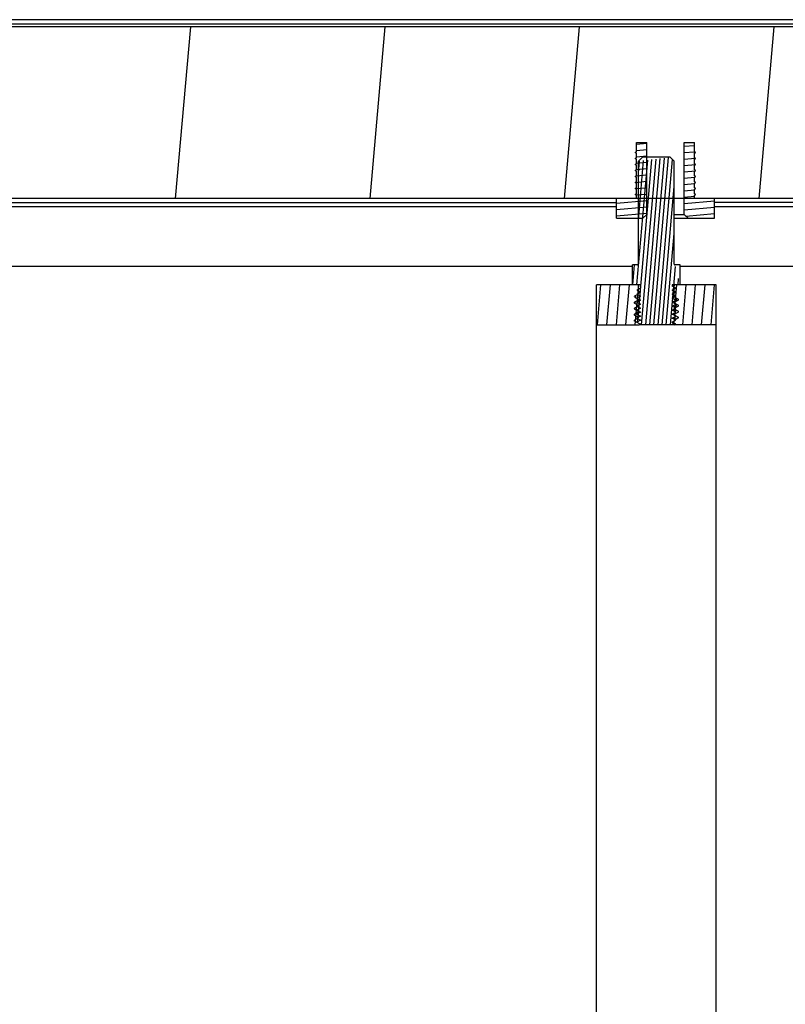
# Model space of a CAD drawing. Units: millimetres. Extents: x -1236 to 3018, y -448 to 3510.
# Drawn here: x -1003 to -812, y 3263 to 3510 of the extents above; entities that cross this region are included whole.
import ezdxf

# ---------------------------------------------------------------- set-up
doc = ezdxf.new("R2010")
doc.units = ezdxf.units.MM
doc.header["$LTSCALE"] = 19.36
doc.layers.get('0').update_dxf_attribs({"linetype": 'CONTINUOUS'})

msp = doc.modelspace()

# ---------------------------------------------------------------- hatches: boundary and pattern name
at = {"linetype": 'Continuous'}
h = msp.add_hatch(dxfattribs=at)
h.set_pattern_fill('DEFAULT__62', color=1, scale=48.565412, angle=85, style=0, pattern_type=0)
h.set_pattern_definition([(85, (0, 0), (-48.3806, 4.23275), [])])
edge = h.paths.add_edge_path()
edge.add_line((-516.38, 3464.76), (-1146.38, 3464.76))
edge.add_line((-1146.38, 3464.76), (-1146.38, 3507.76))
edge.add_line((-516.38, 3507.76), (-1146.38, 3507.76))
edge.add_line((-516.38, 3464.76), (-516.38, 3507.76))
h = msp.add_hatch(dxfattribs=at)
h.set_pattern_fill('DEFAULT__54', color=1, scale=1.587046, angle=5, style=0, pattern_type=0)
h.set_pattern_definition([(5, (0, 0), (-0.13832015, 1.5810065), [])])
edge = h.paths.add_edge_path()
edge.add_line((-848.88, 3464.76), (-848.88, 3465.58))
edge.add_line((-848.88, 3465.58), (-849.18, 3465.76))
edge.add_line((-849.18, 3465.76), (-848.88, 3465.93))
edge.add_line((-848.88, 3465.93), (-848.88, 3467.08))
edge.add_line((-848.88, 3467.08), (-849.18, 3467.26))
edge.add_line((-849.18, 3467.26), (-848.88, 3467.43))
edge.add_line((-848.88, 3467.43), (-848.88, 3468.58))
edge.add_line((-848.88, 3468.58), (-849.18, 3468.76))
edge.add_line((-849.18, 3468.76), (-848.88, 3468.93))
edge.add_line((-848.88, 3468.93), (-848.88, 3470.08))
edge.add_line((-848.88, 3470.08), (-849.18, 3470.26))
edge.add_line((-849.18, 3470.26), (-848.88, 3470.43))
edge.add_line((-848.88, 3470.43), (-848.88, 3471.58))
edge.add_line((-848.88, 3471.58), (-849.18, 3471.76))
edge.add_line((-849.18, 3471.76), (-848.88, 3471.93))
edge.add_line((-848.88, 3471.93), (-848.88, 3473.08))
edge.add_line((-848.88, 3473.08), (-849.18, 3473.26))
edge.add_line((-849.18, 3473.26), (-848.88, 3473.43))
edge.add_line((-848.88, 3473.43), (-848.88, 3474.58))
edge.add_line((-848.88, 3474.58), (-849.18, 3474.76))
edge.add_line((-849.18, 3474.76), (-848.88, 3474.93))
edge.add_line((-848.88, 3474.93), (-848.88, 3476.08))
edge.add_line((-848.88, 3476.08), (-849.18, 3476.26))
edge.add_line((-849.18, 3476.26), (-848.88, 3476.43))
edge.add_line((-848.88, 3476.43), (-848.88, 3478.76))
edge.add_line((-848.88, 3478.76), (-846.23, 3478.76))
edge.add_line((-846.23, 3460.76), (-846.23, 3478.76))
edge.add_line((-847.23, 3459.76), (-846.23, 3460.76))
edge.add_line((-853.83, 3459.76), (-847.23, 3459.76))
edge.add_line((-853.83, 3459.76), (-853.83, 3464.76))
edge.add_line((-853.83, 3464.76), (-848.88, 3464.76))
edge = h.paths.add_edge_path()
edge.add_line((-834.28, 3464.76), (-829.33, 3464.76))
edge.add_line((-829.33, 3459.76), (-829.33, 3464.76))
edge.add_line((-835.93, 3459.76), (-829.33, 3459.76))
edge.add_line((-835.93, 3459.76), (-836.93, 3460.76))
edge.add_line((-836.93, 3460.76), (-836.93, 3478.76))
edge.add_line((-836.93, 3478.76), (-834.28, 3478.76))
edge.add_line((-834.28, 3476.43), (-834.28, 3478.76))
edge.add_line((-833.98, 3476.26), (-834.28, 3476.43))
edge.add_line((-834.28, 3476.08), (-833.98, 3476.26))
edge.add_line((-834.28, 3474.93), (-834.28, 3476.08))
edge.add_line((-833.98, 3474.76), (-834.28, 3474.93))
edge.add_line((-834.28, 3474.58), (-833.98, 3474.76))
edge.add_line((-834.28, 3473.43), (-834.28, 3474.58))
edge.add_line((-833.98, 3473.26), (-834.28, 3473.43))
edge.add_line((-834.28, 3473.08), (-833.98, 3473.26))
edge.add_line((-834.28, 3471.93), (-834.28, 3473.08))
edge.add_line((-833.98, 3471.76), (-834.28, 3471.93))
edge.add_line((-834.28, 3471.58), (-833.98, 3471.76))
edge.add_line((-834.28, 3470.43), (-834.28, 3471.58))
edge.add_line((-833.98, 3470.26), (-834.28, 3470.43))
edge.add_line((-834.28, 3470.08), (-833.98, 3470.26))
edge.add_line((-834.28, 3468.93), (-834.28, 3470.08))
edge.add_line((-833.98, 3468.76), (-834.28, 3468.93))
edge.add_line((-834.28, 3468.58), (-833.98, 3468.76))
edge.add_line((-834.28, 3467.43), (-834.28, 3468.58))
edge.add_line((-833.98, 3467.26), (-834.28, 3467.43))
edge.add_line((-834.28, 3467.08), (-833.98, 3467.26))
edge.add_line((-834.28, 3465.93), (-834.28, 3467.08))
edge.add_line((-833.98, 3465.76), (-834.28, 3465.93))
edge.add_line((-834.28, 3465.58), (-833.98, 3465.76))
edge.add_line((-834.28, 3464.76), (-834.28, 3465.58))
h = msp.add_hatch(dxfattribs=at)
h.set_pattern_fill('DEFAULT__18', color=1, scale=1.028382, angle=85, style=0, pattern_type=0)
h.set_pattern_definition([(85, (0, 0), (-1.02446837, 0.08962937), [])])
h.paths.add_polyline_path([(-839.93, 3433.06), (-847.83, 3433.06), (-847.83, 3433.06), (-847.96, 3433.19), (-847.96, 3433.19), (-849.26, 3433.94), (-849.26, 3433.94), (-849.27, 3433.95), (-849.27, 3433.95), (-849.28, 3433.96), (-849.29, 3433.96), (-849.3, 3433.97), (-849.3, 3433.98), (-849.31, 3433.98), (-849.32, 3433.99), (-849.32, 3434), (-849.33, 3434), (-849.33, 3434.01), (-849.34, 3434.02), (-849.34, 3434.03), (-849.35, 3434.04), (-849.35, 3434.05), (-849.36, 3434.06), (-849.36, 3434.07), (-849.36, 3434.07), (-849.36, 3434.08), (-849.37, 3434.09), (-849.37, 3434.1), (-849.37, 3434.11), (-849.37, 3434.12), (-849.37, 3434.13), (-849.37, 3434.14), (-849.37, 3434.15), (-849.37, 3434.16), (-849.37, 3434.17), (-849.36, 3434.18), (-849.36, 3434.19), (-849.36, 3434.2), (-849.36, 3434.21), (-849.35, 3434.22), (-849.35, 3434.23), (-849.34, 3434.23), (-849.34, 3434.24), (-849.33, 3434.25), (-849.33, 3434.26), (-849.32, 3434.27), (-849.32, 3434.27), (-849.31, 3434.28), (-849.3, 3434.29), (-849.3, 3434.29), (-849.29, 3434.3), (-849.28, 3434.31), (-849.27, 3434.31), (-849.27, 3434.32), (-849.26, 3434.32), (-849.26, 3434.32), (-848.38, 3434.83), (-848.38, 3434.83), (-848.38, 3434.93), (-848.38, 3434.93), (-849.26, 3435.44), (-849.26, 3435.44), (-849.27, 3435.45), (-849.27, 3435.45), (-849.28, 3435.46), (-849.29, 3435.46), (-849.3, 3435.47), (-849.3, 3435.48), (-849.31, 3435.48), (-849.32, 3435.49), (-849.32, 3435.5), (-849.33, 3435.5), (-849.33, 3435.51), (-849.34, 3435.52), (-849.34, 3435.53), (-849.35, 3435.54), (-849.35, 3435.55), (-849.36, 3435.56), (-849.36, 3435.57), (-849.36, 3435.57), (-849.36, 3435.58), (-849.37, 3435.59), (-849.37, 3435.6), (-849.37, 3435.61), (-849.37, 3435.62), (-849.37, 3435.63), (-849.37, 3435.64), (-849.37, 3435.65), (-849.37, 3435.66), (-849.37, 3435.67), (-849.36, 3435.68), (-849.36, 3435.69), (-849.36, 3435.7), (-849.36, 3435.71), (-849.35, 3435.72), (-849.35, 3435.73), (-849.34, 3435.73), (-849.34, 3435.74), (-849.33, 3435.75), (-849.33, 3435.76), (-849.32, 3435.77), (-849.32, 3435.77), (-849.31, 3435.78), (-849.3, 3435.79), (-849.3, 3435.79), (-849.29, 3435.8), (-849.28, 3435.81), (-849.27, 3435.81), (-849.27, 3435.82), (-849.26, 3435.82), (-849.26, 3435.82), (-848.38, 3436.33), (-848.38, 3436.33), (-848.38, 3436.43), (-848.38, 3436.43), (-849.26, 3436.94), (-849.26, 3436.94), (-849.27, 3436.95), (-849.27, 3436.95), (-849.28, 3436.96), (-849.29, 3436.96), (-849.3, 3436.97), (-849.3, 3436.98), (-849.31, 3436.98), (-849.32, 3436.99), (-849.32, 3437), (-849.33, 3437), (-849.33, 3437.01), (-849.34, 3437.02), (-849.34, 3437.03), (-849.35, 3437.04), (-849.35, 3437.05), (-849.36, 3437.06), (-849.36, 3437.07), (-849.36, 3437.07), (-849.36, 3437.08), (-849.37, 3437.09), (-849.37, 3437.1), (-849.37, 3437.11), (-849.37, 3437.12), (-849.37, 3437.13), (-849.37, 3437.14), (-849.37, 3437.15), (-849.37, 3437.16), (-849.37, 3437.17), (-849.36, 3437.18), (-849.36, 3437.19), (-849.36, 3437.2), (-849.36, 3437.21), (-849.35, 3437.22), (-849.35, 3437.23), (-849.34, 3437.23), (-849.34, 3437.24), (-849.33, 3437.25), (-849.33, 3437.26), (-849.32, 3437.27), (-849.32, 3437.27), (-849.31, 3437.28), (-849.3, 3437.29), (-849.3, 3437.29), (-849.29, 3437.3), (-849.28, 3437.31), (-849.27, 3437.31), (-849.27, 3437.32), (-849.26, 3437.32), (-849.26, 3437.32), (-848.38, 3437.83), (-848.38, 3437.83), (-848.38, 3437.93), (-848.38, 3437.93), (-849.26, 3438.44), (-849.26, 3438.44), (-849.27, 3438.45), (-849.27, 3438.45), (-849.28, 3438.46), (-849.29, 3438.46), (-849.3, 3438.47), (-849.3, 3438.48), (-849.31, 3438.48), (-849.32, 3438.49), (-849.32, 3438.5), (-849.33, 3438.5), (-849.33, 3438.51), (-849.34, 3438.52), (-849.34, 3438.53), (-849.35, 3438.54), (-849.35, 3438.55), (-849.36, 3438.56), (-849.36, 3438.57), (-849.36, 3438.57), (-849.36, 3438.58), (-849.37, 3438.59), (-849.37, 3438.6), (-849.37, 3438.61), (-849.37, 3438.62), (-849.37, 3438.63), (-849.37, 3438.64), (-849.37, 3438.65), (-849.37, 3438.66), (-849.37, 3438.67), (-849.36, 3438.68), (-849.36, 3438.69), (-849.36, 3438.7), (-849.36, 3438.71), (-849.35, 3438.72), (-849.35, 3438.73), (-849.34, 3438.73), (-849.34, 3438.74), (-849.33, 3438.75), (-849.33, 3438.76), (-849.32, 3438.77), (-849.32, 3438.77), (-849.31, 3438.78), (-849.3, 3438.79), (-849.3, 3438.79), (-849.29, 3438.8), (-849.28, 3438.81), (-849.27, 3438.81), (-849.27, 3438.82), (-849.26, 3438.82), (-849.26, 3438.82), (-848.38, 3439.33), (-848.38, 3439.33), (-848.38, 3439.43), (-848.38, 3439.43), (-849.26, 3439.94), (-849.26, 3439.94), (-849.27, 3439.95), (-849.27, 3439.95), (-849.28, 3439.96), (-849.29, 3439.96), (-849.3, 3439.97), (-849.3, 3439.98), (-849.31, 3439.98), (-849.32, 3439.99), (-849.32, 3440), (-849.33, 3440), (-849.33, 3440.01), (-849.34, 3440.02), (-849.34, 3440.03), (-849.35, 3440.04), (-849.35, 3440.05), (-849.36, 3440.06), (-849.36, 3440.07), (-849.36, 3440.07), (-849.36, 3440.08), (-849.37, 3440.09), (-849.37, 3440.1), (-849.37, 3440.11), (-849.37, 3440.12), (-849.37, 3440.13), (-849.37, 3440.14), (-849.37, 3440.15), (-849.37, 3440.16), (-849.37, 3440.17), (-849.36, 3440.18), (-849.36, 3440.19), (-849.36, 3440.2), (-849.36, 3440.21), (-849.35, 3440.22), (-849.35, 3440.23), (-849.34, 3440.23), (-849.34, 3440.24), (-849.33, 3440.25), (-849.33, 3440.26), (-849.32, 3440.27), (-849.32, 3440.27), (-849.31, 3440.28), (-849.3, 3440.29), (-849.3, 3440.29), (-849.29, 3440.3), (-849.28, 3440.31), (-849.27, 3440.31), (-849.27, 3440.32), (-849.26, 3440.32), (-849.26, 3440.32), (-848.38, 3440.83), (-848.38, 3440.83), (-848.38, 3442.86), (-848.58, 3443.06), (-848.56, 3443.06), (-848.55, 3443.06), (-848.54, 3443.05), (-848.53, 3443.05), (-848.52, 3443.05), (-848.5, 3443.04), (-848.49, 3443.04), (-848.48, 3443.03), (-848.47, 3443.03), (-848.46, 3443.02), (-848.45, 3443.01), (-848.44, 3443), (-848.43, 3442.99), (-848.42, 3442.98), (-848.42, 3442.97), (-848.41, 3442.96), (-848.4, 3442.95), (-848.4, 3442.94), (-848.39, 3442.93), (-848.39, 3442.92), (-848.38, 3442.91), (-848.38, 3442.89), (-848.38, 3442.88), (-848.38, 3442.87), (-848.38, 3442.86), (-848.58, 3443.06), (-849.88, 3443.06), (-849.88, 3443.06), (-849.88, 3448.06), (-848.58, 3448.06), (-849.88, 3448.06), (-848.38, 3448.26), (-848.38, 3448.24), (-848.38, 3448.23), (-848.38, 3448.22), (-848.38, 3448.21), (-848.39, 3448.2), (-848.39, 3448.18), (-848.4, 3448.17), (-848.4, 3448.16), (-848.41, 3448.15), (-848.42, 3448.14), (-848.42, 3448.13), (-848.43, 3448.12), (-848.44, 3448.11), (-848.45, 3448.1), (-848.46, 3448.1), (-848.47, 3448.09), (-848.48, 3448.08), (-848.49, 3448.08), (-848.5, 3448.07), (-848.52, 3448.07), (-848.53, 3448.06), (-848.54, 3448.06), (-848.55, 3448.06), (-848.56, 3448.06), (-848.58, 3448.06), (-848.38, 3448.26), (-848.38, 3474.06), (-847.38, 3475.06), (-848.38, 3474.06), (-840.38, 3475.06), (-847.38, 3475.06), (-840.38, 3475.06), (-839.38, 3474.06), (-839.38, 3448.26), (-839.38, 3474.06), (-839.38, 3448.26), (-839.38, 3448.24), (-839.38, 3448.23), (-839.37, 3448.22), (-839.37, 3448.21), (-839.37, 3448.2), (-839.36, 3448.18), (-839.36, 3448.17), (-839.35, 3448.16), (-839.35, 3448.15), (-839.34, 3448.14), (-839.33, 3448.13), (-839.32, 3448.12), (-839.31, 3448.11), (-839.3, 3448.1), (-839.29, 3448.1), (-839.28, 3448.09), (-839.27, 3448.08), (-839.26, 3448.08), (-839.25, 3448.07), (-839.24, 3448.07), (-839.23, 3448.06), (-839.21, 3448.06), (-839.2, 3448.06), (-839.19, 3448.06), (-839.18, 3448.06), (-837.88, 3448.06), (-839.18, 3448.06), (-837.88, 3443.06), (-837.88, 3448.06), (-837.88, 3443.06), (-839.18, 3443.06), (-839.18, 3443.06), (-839.19, 3443.06), (-839.2, 3443.06), (-839.21, 3443.05), (-839.23, 3443.05), (-839.24, 3443.05), (-839.25, 3443.04), (-839.26, 3443.04), (-839.27, 3443.03), (-839.28, 3443.03), (-839.29, 3443.02), (-839.3, 3443.01), (-839.31, 3443), (-839.32, 3442.99), (-839.33, 3442.98), (-839.34, 3442.97), (-839.35, 3442.96), (-839.35, 3442.95), (-839.36, 3442.94), (-839.36, 3442.93), (-839.37, 3442.92), (-839.37, 3442.91), (-839.37, 3442.89), (-839.38, 3442.88), (-839.38, 3442.87), (-839.38, 3442.86), (-839.38, 3440.08), (-839.38, 3442.86), (-839.38, 3440.08), (-838.5, 3439.57), (-838.5, 3439.57), (-838.49, 3439.57), (-838.48, 3439.56), (-838.47, 3439.56), (-838.46, 3439.55), (-838.46, 3439.54), (-838.45, 3439.54), (-838.44, 3439.53), (-838.44, 3439.52), (-838.43, 3439.52), (-838.43, 3439.51), (-838.42, 3439.5), (-838.42, 3439.49), (-838.41, 3439.48), (-838.41, 3439.48), (-838.4, 3439.47), (-838.4, 3439.46), (-838.4, 3439.45), (-838.39, 3439.44), (-838.39, 3439.43), (-838.39, 3439.42), (-838.39, 3439.41), (-838.39, 3439.4), (-838.39, 3439.39), (-838.39, 3439.38), (-838.39, 3439.37), (-838.39, 3439.36), (-838.39, 3439.35), (-838.39, 3439.34), (-838.39, 3439.33), (-838.39, 3439.32), (-838.4, 3439.32), (-838.4, 3439.31), (-838.4, 3439.3), (-838.41, 3439.29), (-838.41, 3439.28), (-838.42, 3439.27), (-838.42, 3439.26), (-838.43, 3439.25), (-838.43, 3439.25), (-838.44, 3439.24), (-838.44, 3439.23), (-838.45, 3439.23), (-838.46, 3439.22), (-838.46, 3439.21), (-838.47, 3439.21), (-838.48, 3439.2), (-838.49, 3439.2), (-838.5, 3439.19), (-838.5, 3439.19), (-839.38, 3438.68), (-839.38, 3438.58), (-839.38, 3438.68), (-839.38, 3438.58), (-838.5, 3438.07), (-838.5, 3438.07), (-838.49, 3438.07), (-838.48, 3438.06), (-838.47, 3438.06), (-838.46, 3438.05), (-838.46, 3438.04), (-838.45, 3438.04), (-838.44, 3438.03), (-838.44, 3438.02), (-838.43, 3438.02), (-838.43, 3438.01), (-838.42, 3438), (-838.42, 3437.99), (-838.41, 3437.98), (-838.41, 3437.98), (-838.4, 3437.97), (-838.4, 3437.96), (-838.4, 3437.95), (-838.39, 3437.94), (-838.39, 3437.93), (-838.39, 3437.92), (-838.39, 3437.91), (-838.39, 3437.9), (-838.39, 3437.89), (-838.39, 3437.88), (-838.39, 3437.87), (-838.39, 3437.86), (-838.39, 3437.85), (-838.39, 3437.84), (-838.39, 3437.83), (-838.39, 3437.82), (-838.4, 3437.82), (-838.4, 3437.81), (-838.4, 3437.8), (-838.41, 3437.79), (-838.41, 3437.78), (-838.42, 3437.77), (-838.42, 3437.76), (-838.43, 3437.75), (-838.43, 3437.75), (-838.44, 3437.74), (-838.44, 3437.73), (-838.45, 3437.73), (-838.46, 3437.72), (-838.46, 3437.71), (-838.47, 3437.71), (-838.48, 3437.7), (-838.49, 3437.7), (-838.5, 3437.69), (-838.5, 3437.69), (-839.38, 3437.18), (-839.38, 3437.08), (-839.38, 3437.18), (-839.38, 3437.08), (-838.5, 3436.57), (-838.5, 3436.57), (-838.49, 3436.57), (-838.48, 3436.56), (-838.47, 3436.56), (-838.46, 3436.55), (-838.46, 3436.54), (-838.45, 3436.54), (-838.44, 3436.53), (-838.44, 3436.52), (-838.43, 3436.52), (-838.43, 3436.51), (-838.42, 3436.5), (-838.42, 3436.49), (-838.41, 3436.48), (-838.41, 3436.48), (-838.4, 3436.47), (-838.4, 3436.46), (-838.4, 3436.45), (-838.39, 3436.44), (-838.39, 3436.43), (-838.39, 3436.42), (-838.39, 3436.41), (-838.39, 3436.4), (-838.39, 3436.39), (-838.39, 3436.38), (-838.39, 3436.37), (-838.39, 3436.36), (-838.39, 3436.35), (-838.39, 3436.34), (-838.39, 3436.33), (-838.39, 3436.32), (-838.4, 3436.32), (-838.4, 3436.31), (-838.4, 3436.3), (-838.41, 3436.29), (-838.41, 3436.28), (-838.42, 3436.27), (-838.42, 3436.26), (-838.43, 3436.25), (-838.43, 3436.25), (-838.44, 3436.24), (-838.44, 3436.23), (-838.45, 3436.23), (-838.46, 3436.22), (-838.46, 3436.21), (-838.47, 3436.21), (-838.48, 3436.2), (-838.49, 3436.2), (-838.5, 3436.19), (-838.5, 3436.19), (-839.38, 3435.68), (-839.38, 3435.58), (-839.38, 3435.68), (-839.38, 3435.58), (-838.5, 3435.07), (-838.5, 3435.07), (-838.49, 3435.07), (-838.48, 3435.06), (-838.47, 3435.06), (-838.46, 3435.05), (-838.46, 3435.04), (-838.45, 3435.04), (-838.44, 3435.03), (-838.44, 3435.02), (-838.43, 3435.02), (-838.43, 3435.01), (-838.42, 3435), (-838.42, 3434.99), (-838.41, 3434.98), (-838.41, 3434.98), (-838.4, 3434.97), (-838.4, 3434.96), (-838.4, 3434.95), (-838.39, 3434.94), (-838.39, 3434.93), (-838.39, 3434.92), (-838.39, 3434.91), (-838.39, 3434.9), (-838.39, 3434.89), (-838.39, 3434.88), (-838.39, 3434.87), (-838.39, 3434.86), (-838.39, 3434.85), (-838.39, 3434.84), (-838.39, 3434.83), (-838.39, 3434.82), (-838.4, 3434.82), (-838.4, 3434.81), (-838.4, 3434.8), (-838.41, 3434.79), (-838.41, 3434.78), (-838.42, 3434.77), (-838.42, 3434.76), (-838.43, 3434.75), (-838.43, 3434.75), (-838.44, 3434.74), (-838.44, 3434.73), (-838.45, 3434.73), (-838.46, 3434.72), (-838.46, 3434.71), (-838.47, 3434.71), (-838.48, 3434.7), (-838.49, 3434.7), (-838.5, 3434.69), (-838.5, 3434.69), (-839.38, 3434.18), (-839.38, 3433.61), (-839.38, 3434.18), (-839.93, 3433.06), (-839.38, 3433.61)], is_closed=False, flags=0)
h = msp.add_hatch(dxfattribs=at)
h.set_pattern_fill('DEFAULT__19', color=1, scale=2.365954, angle=85, style=0, pattern_type=0)
h.set_pattern_definition([(85, (0, 0), (-2.3569506, 0.2062065), [])])
edge = h.paths.add_edge_path()
edge.add_line((-828.88, 3443.06), (-839.88, 3443.06))
edge.add_line((-828.88, 3433.06), (-828.88, 3443.06))
edge.add_line((-839.38, 3433.06), (-828.88, 3433.06))
edge.add_line((-839.38, 3433.06), (-839.02, 3433.26))
edge.add_line((-839.02, 3433.26), (-839.89, 3433.76))
edge.add_line((-839.89, 3433.76), (-839.02, 3434.26))
edge.add_line((-839.02, 3434.26), (-839.89, 3434.76))
edge.add_line((-839.89, 3434.76), (-839.02, 3435.26))
edge.add_line((-839.02, 3435.26), (-839.89, 3435.76))
edge.add_line((-839.89, 3435.76), (-839.02, 3436.26))
edge.add_line((-839.02, 3436.26), (-839.89, 3436.76))
edge.add_line((-839.89, 3436.76), (-839.02, 3437.26))
edge.add_line((-839.02, 3437.26), (-839.89, 3437.76))
edge.add_line((-839.89, 3437.76), (-839.02, 3438.26))
edge.add_line((-839.02, 3438.26), (-839.89, 3438.76))
edge.add_line((-839.89, 3438.76), (-839.02, 3439.26))
edge.add_line((-839.02, 3439.26), (-839.89, 3439.76))
edge.add_line((-839.89, 3439.76), (-839.02, 3440.26))
edge.add_line((-839.02, 3440.26), (-839.89, 3440.76))
edge.add_line((-839.89, 3440.76), (-839.02, 3441.26))
edge.add_line((-839.02, 3441.26), (-839.89, 3441.76))
edge.add_line((-839.89, 3441.76), (-839.02, 3442.26))
edge.add_line((-839.02, 3442.26), (-839.88, 3442.76))
edge.add_line((-839.88, 3443.06), (-839.88, 3442.76))
edge = h.paths.add_edge_path()
edge.add_line((-847.88, 3443.06), (-858.88, 3443.06))
edge.add_line((-847.88, 3443.06), (-847.88, 3442.26))
edge.add_line((-847.88, 3442.26), (-848.73, 3441.76))
edge.add_line((-848.73, 3441.76), (-847.87, 3441.26))
edge.add_line((-847.87, 3441.26), (-848.73, 3440.76))
edge.add_line((-848.73, 3440.76), (-847.87, 3440.26))
edge.add_line((-847.87, 3440.26), (-848.73, 3439.76))
edge.add_line((-848.73, 3439.76), (-847.87, 3439.26))
edge.add_line((-847.87, 3439.26), (-848.73, 3438.76))
edge.add_line((-848.73, 3438.76), (-847.87, 3438.26))
edge.add_line((-847.87, 3438.26), (-848.73, 3437.76))
edge.add_line((-848.73, 3437.76), (-847.87, 3437.26))
edge.add_line((-847.87, 3437.26), (-848.73, 3436.76))
edge.add_line((-848.73, 3436.76), (-847.87, 3436.26))
edge.add_line((-847.87, 3436.26), (-848.73, 3435.76))
edge.add_line((-848.73, 3435.76), (-847.87, 3435.26))
edge.add_line((-847.87, 3435.26), (-848.73, 3434.76))
edge.add_line((-848.73, 3434.76), (-847.87, 3434.26))
edge.add_line((-847.87, 3434.26), (-848.73, 3433.76))
edge.add_line((-848.73, 3433.76), (-847.87, 3433.26))
edge.add_line((-847.87, 3433.26), (-848.22, 3433.06))
edge.add_line((-858.88, 3433.06), (-848.22, 3433.06))
edge.add_line((-858.88, 3443.06), (-858.88, 3433.06))

# ---------------------------------------------------------------- linework, layer by layer
at = {"color": 7, "linetype": 'Continuous'}
for p, q in [((-493.78, 3509.56), (-1168.58, 3509.56)), ((-515.78, 3507.76), (-1146.58, 3507.76)), ((-1133.58, 3508.56), (-528.78, 3508.56)), ((-848.88, 3476.43), (-848.88, 3478.76)), ((-848.88, 3478.76), (-846.23, 3478.76)), ((-846.23, 3460.76), (-846.23, 3478.76)), ((-836.93, 3460.76), (-836.93, 3478.76)), ((-836.93, 3478.76), (-834.28, 3478.76)), ((-834.28, 3476.43), (-834.28, 3478.76)), ((-849.18, 3476.26), (-848.88, 3476.43)), ((-848.88, 3476.08), (-849.18, 3476.26)), ((-848.88, 3474.93), (-848.88, 3476.08)), ((-833.98, 3476.26), (-834.28, 3476.43)), ((-834.28, 3476.08), (-833.98, 3476.26)), ((-834.28, 3474.93), (-834.28, 3476.08)), ((-849.18, 3474.76), (-848.88, 3474.93)), ((-848.88, 3474.58), (-849.18, 3474.76)), ((-849.18, 3473.26), (-848.88, 3473.43)), ((-848.88, 3473.08), (-849.18, 3473.26)), ((-848.88, 3473.43), (-848.88, 3474.58)), ((-848.88, 3471.93), (-848.88, 3473.08)), ((-847.38, 3475.06), (-848.38, 3474.06)), ((-848.38, 3448.26), (-848.38, 3474.06)), ((-840.38, 3475.06), (-847.38, 3475.06)), ((-840.38, 3475.06), (-839.38, 3474.06)), ((-839.38, 3448.26), (-839.38, 3474.06)), ((-833.98, 3474.76), (-834.28, 3474.93)), ((-834.28, 3474.58), (-833.98, 3474.76)), ((-834.28, 3473.43), (-834.28, 3474.58)), ((-833.98, 3473.26), (-834.28, 3473.43)), ((-834.28, 3473.08), (-833.98, 3473.26)), ((-834.28, 3471.93), (-834.28, 3473.08)), ((-849.18, 3471.76), (-848.88, 3471.93)), ((-848.88, 3471.58), (-849.18, 3471.76)), ((-848.88, 3470.43), (-848.88, 3471.58)), ((-833.98, 3471.76), (-834.28, 3471.93)), ((-834.28, 3471.58), (-833.98, 3471.76)), ((-834.28, 3470.43), (-834.28, 3471.58)), ((-849.18, 3470.26), (-848.88, 3470.43)), ((-848.88, 3470.08), (-849.18, 3470.26)), ((-849.18, 3468.76), (-848.88, 3468.93)), ((-848.88, 3468.58), (-849.18, 3468.76)), ((-848.88, 3468.93), (-848.88, 3470.08)), ((-848.88, 3467.43), (-848.88, 3468.58)), ((-833.98, 3470.26), (-834.28, 3470.43)), ((-834.28, 3470.08), (-833.98, 3470.26)), ((-834.28, 3468.93), (-834.28, 3470.08)), ((-833.98, 3468.76), (-834.28, 3468.93)), ((-834.28, 3468.58), (-833.98, 3468.76)), ((-834.28, 3467.43), (-834.28, 3468.58)), ((-849.18, 3467.26), (-848.88, 3467.43)), ((-848.88, 3467.08), (-849.18, 3467.26)), ((-849.18, 3465.76), (-848.88, 3465.93)), ((-848.88, 3465.58), (-849.18, 3465.76)), ((-848.88, 3465.93), (-848.88, 3467.08)), ((-833.98, 3467.26), (-834.28, 3467.43)), ((-834.28, 3467.08), (-833.98, 3467.26)), ((-834.28, 3465.93), (-834.28, 3467.08)), ((-833.98, 3465.76), (-834.28, 3465.93)), ((-834.28, 3465.58), (-833.98, 3465.76)), ((-1146.58, 3463.76), (-853.83, 3463.76)), ((-516.38, 3464.76), (-1146.38, 3464.76)), ((-853.83, 3459.76), (-853.83, 3464.76)), ((-848.88, 3464.76), (-848.88, 3465.58)), ((-834.28, 3464.76), (-834.28, 3465.58)), ((-829.33, 3459.76), (-829.33, 3464.76)), ((-515.78, 3463.76), (-829.33, 3463.76)), ((-1133.58, 3462.76), (-853.83, 3462.76)), ((-847.23, 3459.76), (-846.23, 3460.76)), ((-839.38, 3460.76), (-836.93, 3460.76)), ((-835.93, 3459.76), (-836.93, 3460.76)), ((-829.33, 3462.76), (-528.78, 3462.76)), ((-853.83, 3459.76), (-847.23, 3459.76)), ((-839.38, 3459.76), (-829.33, 3459.76)), ((-1133.68, 3447.76), (-849.88, 3447.76)), ((-849.88, 3443.06), (-849.88, 3448.06)), ((-848.58, 3448.06), (-849.88, 3448.06)), ((-837.88, 3448.06), (-839.18, 3448.06)), ((-837.88, 3443.06), (-837.88, 3448.06)), ((-837.88, 3447.76), (-528.68, 3447.76)), ((-858.88, 3228.56), (-858.88, 3443.06)), ((-847.88, 3443.06), (-858.88, 3443.06)), ((-847.88, 3442.26), (-848.73, 3441.76)), ((-848.73, 3441.76), (-847.87, 3441.26)), ((-847.87, 3441.26), (-848.73, 3440.76)), ((-848.38, 3440.83), (-848.38, 3442.86)), ((-847.88, 3443.06), (-847.88, 3442.26)), ((-847.86, 3441.25), (-847.87, 3441.26)), ((-839.89, 3442.77), (-839.88, 3442.76)), ((-839.89, 3441.76), (-839.02, 3442.26)), ((-839.02, 3441.26), (-839.89, 3441.76)), ((-839.89, 3440.76), (-839.02, 3441.26)), ((-839.88, 3443.06), (-839.88, 3442.76)), ((-828.88, 3443.06), (-839.88, 3443.06)), ((-839.02, 3442.26), (-839.88, 3442.76)), ((-839.38, 3440.08), (-839.38, 3442.86)), ((-828.88, 3228.56), (-828.88, 3443.06)), ((-849.26, 3440.32), (-848.38, 3440.83)), ((-848.38, 3439.43), (-849.26, 3439.94)), ((-849.26, 3438.82), (-848.38, 3439.33)), ((-848.73, 3440.76), (-847.87, 3440.26)), ((-847.87, 3440.26), (-848.73, 3439.76)), ((-848.73, 3439.76), (-847.87, 3439.26)), ((-847.87, 3439.26), (-848.73, 3438.76)), ((-848.73, 3438.76), (-847.87, 3438.26)), ((-848.38, 3439.33), (-848.38, 3439.43)), ((-847.86, 3440.25), (-847.87, 3440.26)), ((-847.86, 3439.25), (-847.87, 3439.26)), ((-839.9, 3438.77), (-839.89, 3438.76)), ((-839.02, 3440.26), (-839.89, 3440.76)), ((-839.89, 3439.76), (-839.02, 3440.26)), ((-839.02, 3439.26), (-839.89, 3439.76)), ((-839.89, 3438.76), (-839.02, 3439.26)), ((-839.02, 3438.26), (-839.89, 3438.76)), ((-839.38, 3440.08), (-838.5, 3439.57)), ((-838.5, 3439.19), (-839.38, 3438.68)), ((-839.38, 3438.58), (-839.38, 3438.68)), ((-839.38, 3438.58), (-838.5, 3438.07)), ((-848.38, 3437.93), (-849.26, 3438.44)), ((-849.26, 3437.32), (-848.38, 3437.83)), ((-848.38, 3436.43), (-849.26, 3436.94)), ((-849.26, 3435.82), (-848.38, 3436.33)), ((-847.87, 3438.26), (-848.73, 3437.76)), ((-848.73, 3437.76), (-847.87, 3437.26)), ((-847.87, 3437.26), (-848.73, 3436.76)), ((-848.73, 3436.76), (-847.87, 3436.26)), ((-847.87, 3436.26), (-848.73, 3435.76)), ((-848.38, 3437.83), (-848.38, 3437.93)), ((-848.38, 3436.33), (-848.38, 3436.43)), ((-847.86, 3438.25), (-847.87, 3438.26)), ((-847.86, 3437.25), (-847.87, 3437.26)), ((-847.86, 3436.25), (-847.87, 3436.26)), ((-839.89, 3437.76), (-839.02, 3438.26)), ((-839.02, 3437.26), (-839.89, 3437.76)), ((-839.89, 3436.76), (-839.02, 3437.26)), ((-839.02, 3436.26), (-839.89, 3436.76)), ((-839.89, 3435.76), (-839.02, 3436.26)), ((-838.5, 3437.69), (-839.38, 3437.18)), ((-839.38, 3437.08), (-839.38, 3437.18)), ((-839.38, 3437.08), (-838.5, 3436.57)), ((-838.5, 3436.19), (-839.38, 3435.68)), ((-848.38, 3434.93), (-849.26, 3435.44)), ((-849.26, 3434.32), (-848.38, 3434.83)), ((-847.96, 3433.19), (-849.26, 3433.94)), ((-848.73, 3435.76), (-847.87, 3435.26)), ((-847.87, 3435.26), (-848.73, 3434.76)), ((-848.73, 3434.76), (-847.87, 3434.26)), ((-847.87, 3434.26), (-848.73, 3433.76)), ((-848.73, 3433.76), (-847.87, 3433.26)), ((-848.38, 3434.83), (-848.38, 3434.93)), ((-847.86, 3434.25), (-847.87, 3434.26)), ((-839.93, 3433.06), (-839.38, 3433.61)), ((-839.02, 3435.26), (-839.89, 3435.76)), ((-839.89, 3434.76), (-839.02, 3435.26)), ((-839.02, 3434.26), (-839.89, 3434.76)), ((-839.89, 3433.76), (-839.02, 3434.26)), ((-839.02, 3433.26), (-839.89, 3433.76)), ((-839.38, 3435.58), (-839.38, 3435.68)), ((-839.38, 3435.58), (-838.5, 3435.07)), ((-838.5, 3434.69), (-839.38, 3434.18)), ((-839.38, 3433.61), (-839.38, 3434.18)), ((-858.88, 3433.06), (-848.22, 3433.06)), ((-847.87, 3433.26), (-848.22, 3433.06)), ((-828.88, 3433.06), (-848.17, 3433.06)), ((-847.83, 3433.06), (-847.96, 3433.19)), ((-847.86, 3433.25), (-847.87, 3433.26)), ((-839.38, 3433.06), (-839.02, 3433.26))]:
    msp.add_line(p, q, dxfattribs=at)
for points in [[(-849.37, 3440.13), (-849.37, 3440.16), (-849.36, 3440.18), (-849.36, 3440.21), (-849.34, 3440.23), (-849.33, 3440.25), (-849.32, 3440.27), (-849.3, 3440.29), (-849.28, 3440.31), (-849.26, 3440.32)], [(-849.37, 3438.63), (-849.37, 3438.66), (-849.36, 3438.68), (-849.36, 3438.71), (-849.34, 3438.73), (-849.33, 3438.75), (-849.32, 3438.77), (-849.3, 3438.79), (-849.28, 3438.81), (-849.26, 3438.82)], [(-849.26, 3438.44), (-849.28, 3438.45), (-849.3, 3438.47), (-849.32, 3438.49), (-849.33, 3438.51), (-849.34, 3438.53), (-849.36, 3438.56), (-849.36, 3438.58), (-849.37, 3438.61), (-849.37, 3438.63)], [(-838.5, 3439.57), (-838.47, 3439.56), (-838.46, 3439.54), (-838.44, 3439.52), (-838.42, 3439.5), (-838.41, 3439.48), (-838.4, 3439.46), (-838.39, 3439.43), (-838.39, 3439.41), (-838.39, 3439.38)], [(-838.39, 3439.38), (-838.39, 3439.36), (-838.39, 3439.33), (-838.4, 3439.31), (-838.41, 3439.28), (-838.42, 3439.26), (-838.44, 3439.24), (-838.46, 3439.22), (-838.47, 3439.2), (-838.5, 3439.19)], [(-849.37, 3437.13), (-849.37, 3437.16), (-849.36, 3437.18), (-849.36, 3437.21), (-849.34, 3437.23), (-849.33, 3437.25), (-849.32, 3437.27), (-849.3, 3437.29), (-849.28, 3437.31), (-849.26, 3437.32)], [(-838.5, 3438.07), (-838.47, 3438.06), (-838.46, 3438.04), (-838.44, 3438.02), (-838.42, 3438), (-838.41, 3437.98), (-838.4, 3437.96), (-838.39, 3437.93), (-838.39, 3437.91), (-838.39, 3437.88)], [(-838.39, 3437.88), (-838.39, 3437.86), (-838.39, 3437.83), (-838.4, 3437.81), (-838.41, 3437.78), (-838.42, 3437.76), (-838.44, 3437.74), (-838.46, 3437.72), (-838.47, 3437.7), (-838.5, 3437.69)], [(-838.5, 3436.57), (-838.47, 3436.56), (-838.46, 3436.54), (-838.44, 3436.52), (-838.42, 3436.5), (-838.41, 3436.48), (-838.4, 3436.46), (-838.39, 3436.43), (-838.39, 3436.41), (-838.39, 3436.38)], [(-838.39, 3436.38), (-838.39, 3436.36), (-838.39, 3436.33), (-838.4, 3436.31), (-838.41, 3436.28), (-838.42, 3436.26), (-838.44, 3436.24), (-838.46, 3436.22), (-838.47, 3436.2), (-838.5, 3436.19)], [(-849.37, 3435.63), (-849.37, 3435.66), (-849.36, 3435.68), (-849.36, 3435.71), (-849.34, 3435.73), (-849.33, 3435.75), (-849.32, 3435.77), (-849.3, 3435.79), (-849.28, 3435.81), (-849.26, 3435.82)], [(-849.26, 3435.44), (-849.28, 3435.45), (-849.3, 3435.47), (-849.32, 3435.49), (-849.33, 3435.51), (-849.34, 3435.53), (-849.36, 3435.56), (-849.36, 3435.58), (-849.37, 3435.61), (-849.37, 3435.63)], [(-849.37, 3434.13), (-849.37, 3434.16), (-849.36, 3434.18), (-849.36, 3434.21), (-849.34, 3434.23), (-849.33, 3434.25), (-849.32, 3434.27), (-849.3, 3434.29), (-849.28, 3434.31), (-849.26, 3434.32)], [(-849.26, 3433.94), (-849.28, 3433.95), (-849.3, 3433.97), (-849.32, 3433.99), (-849.33, 3434.01), (-849.34, 3434.03), (-849.36, 3434.06), (-849.36, 3434.08), (-849.37, 3434.11), (-849.37, 3434.13)], [(-838.5, 3435.07), (-838.47, 3435.06), (-838.46, 3435.04), (-838.44, 3435.02), (-838.42, 3435), (-838.41, 3434.98), (-838.4, 3434.96), (-838.39, 3434.93), (-838.39, 3434.91), (-838.39, 3434.88)], [(-838.39, 3434.88), (-838.39, 3434.86), (-838.39, 3434.83), (-838.4, 3434.81), (-838.41, 3434.78), (-838.42, 3434.76), (-838.44, 3434.74), (-838.46, 3434.72), (-838.47, 3434.7), (-838.5, 3434.69)], [(-839.05, 3433.28), (-839.13, 3433.3), (-839.26, 3433.31), (-839.44, 3433.33), (-839.64, 3433.34)]]:
    msp.add_lwpolyline(points, dxfattribs=at)
at = {"color": 8, "linetype": 'Continuous'}
for points in [[(-838.5, 3439.57), (-838.51, 3439.59), (-838.51, 3439.59)], [(-838.5, 3436.57), (-838.51, 3436.59), (-838.51, 3436.59)], [(-849.24, 3435.42), (-849.25, 3435.43), (-849.26, 3435.44)], [(-838.5, 3435.07), (-838.51, 3435.09), (-838.51, 3435.09)]]:
    msp.add_lwpolyline(points, dxfattribs=at)
at = {"color": 7, "linetype": 'Continuous'}
for centre, start, end in [((-848.58, 3448.26), 270, 360), ((-839.18, 3448.26), 180, 270), ((-848.58, 3442.86), 0, 90), ((-839.18, 3442.86), 90, 180)]:
    msp.add_arc(centre, 0.2, start, end, dxfattribs=at)

doc.saveas('drawing.dxf')
